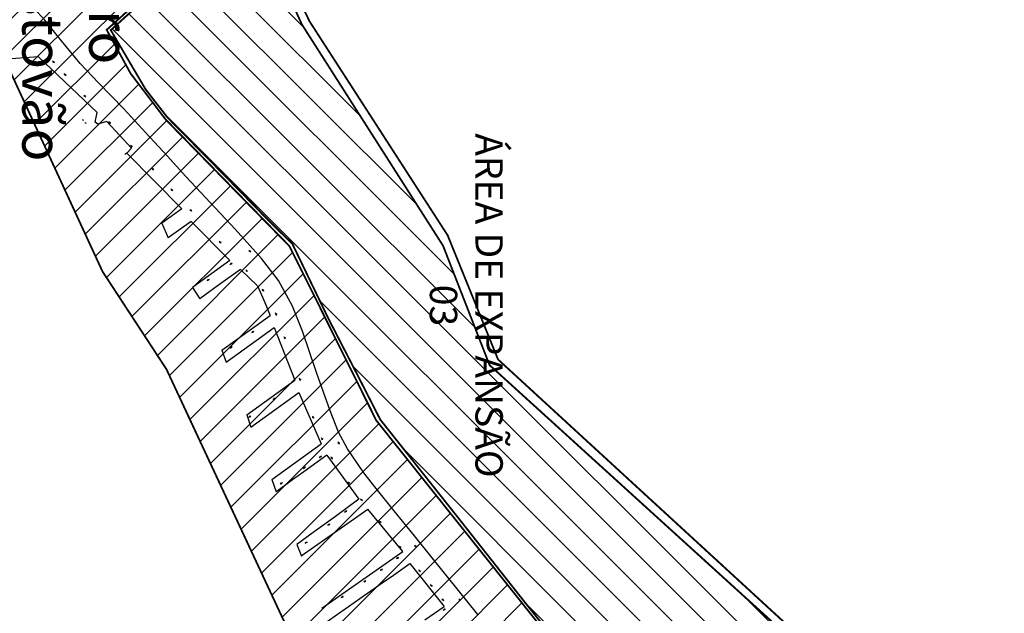
# Model space of a CAD drawing. Extents: x 43628 to 81694, y -8317 to 4250.
# Drawn here: x 52639 to 53720, y -4769 to -4117 of the extents above; entities that cross this region are included whole.
import ezdxf

# ---------------------------------------------------------------- set-up
doc = ezdxf.new("R2010")
doc.units = 0
doc.header["$LTSCALE"] = 30
doc.header["$MEASUREMENT"] = 0
for name, color, linetype in [('BAIRROS TEXTOS 1', 7, 'CONTINUOUS'), ('H_0_10', 9, 'CONTINUOUS'), ('LOTES', 8, 'CONTINUOUS'), ('ÁREA DE ESTUDO', 1, 'CONTINUOUS'), ('ÁREA DE EXPANSÃO', 5, 'CONTINUOUS')]:
    doc.layers.add(name, color=color, linetype=linetype)
doc.styles.add('SIMPLEX', font='txt', dxfattribs={"height": 22})

msp = doc.modelspace()

# ---------------------------------------------------------------- hatches: boundary and pattern name
at = {"layer": 'H_0_10'}
h = msp.add_hatch(dxfattribs=at)
h.set_pattern_fill('ANSI31', color=256, scale=200, style=0)
h.paths.add_polyline_path([(52848.4, -3278.7), (52553.4, -3451.9), (52511.1, -3544.2), (52499.9, -3565.5), (52488.6, -3577.7), (52472.1, -3598.2), (52454.3, -3639.7), (52431.6, -3666.6), (52424.4, -3673.5), (52409.9, -3685.6), (52379.1, -3651.8), (52348.5, -3586.2), (52355.3, -3534), (52365.8, -3499.6), (52372.8, -3479.1), (52396.9, -3388.2), (52394.3, -3351.1), (52356.2, -3198.8), (52421.9, -3180.4), (52361.6, -3024.1), (52314.4, -3021.6), (52252.4, -2964.5), (52207.5, -2921.7), (52144, -2867.8), (51982.3, -2881.3), (51969.9, -2972.5), (52265.7, -3161.5), (52287.6, -3295.1), (52296.7, -3377.1), (52267.5, -3437.2), (52235.3, -3466.4), (52163, -3466.5), (52149.2, -3588), (52177.8, -3585.6), (52206.4, -3583.3), (52248.6, -3585), (52285.4, -3588.7), (52318.2, -3598.6), (52374.2, -3668.8), (52376.3, -3682.8), (52394.5, -3697.6), (52341.7, -3779.8), (52463.7, -3766.2), (52482.7, -3848.7), (52500.9, -3928.1), (52510, -3960.8), (52513.3, -3972.4), (52502.6, -4041.9), (52518.7, -4049.5), (52529.4, -4055), (52549.6, -4078), (52582.2, -4109.8), (52604.4, -4129.6), (52621.6, -4157.8), (52730.1, -4393.2), (52800.3, -4500.6), (52929.4, -4777.5), (52958.4, -4832), (52970, -4856.5), (52981, -4865.3), (53100.7, -4961.2), (53166, -5001.8), (53240.3, -4993.1), (53339.2, -4924.3), (53504.5, -5017.6), (53486.2, -4949.2), (53253.2, -4836), (53030.4, -4556.6), (52935.3, -4365.5), (52799.3, -4226.2), (52761, -4175.9), (52734.7, -4127.9), (52896.5, -3981.9), (52906.3, -3976.2), (52937.1, -3909), (52914.5, -3867.4), (52923, -3795.5), (52886.6, -3744), (52709.9, -3874.8), (52617.1, -3948.4), (52607.2, -3933.5), (52587.3, -3894.5), (52532.2, -3802.2), (52723.2, -3628.5), (52719.2, -3624), (52927.9, -3443.8), (52872.8, -3360.6), (52874.6, -3306)])
at = {"layer": 'ÁREA DE EXPANSÃO'}
h = msp.add_hatch(dxfattribs=at)
h.set_pattern_fill('ANSI31', color=256, scale=200, angle=90, style=0)
h.paths.add_polyline_path([(53581.8, -5018.1), (53637.3, -4934.7), (53154.8, -4496), (53103.8, -4365), (52948.9, -4122), (52889.3, -3992), (52739.2, -4128.2), (52777.4, -4193.2), (52801.2, -4223.9), (52858.9, -4282.5), (52913.9, -4338.8), (52938.5, -4363), (52978, -4445), (53010.4, -4507.9), (53034.9, -4555.9), (53123.4, -4667.5), (53194.9, -4758.2), (53255.1, -4833.3), (53296.1, -4853.3), (53358.6, -4884.5), (53488.2, -4947.8), (53504.7, -5002.1)])

# ---------------------------------------------------------------- linework, layer by layer
at = {"layer": 'BAIRROS TEXTOS 1', "lineweight": 18, "ltscale": 0.25, "const_width": 2}
msp.add_lwpolyline([(52582.2, -4109.8), (52604.4, -4129.6), (52621.6, -4157.8), (52730.1, -4393.2), (52800.3, -4500.6), (52929.4, -4777.5), (52958.4, -4832), (52970, -4856.5), (52981, -4865.3), (53100.7, -4961.2), (53166, -5001.8), (53240.3, -4993.1), (53339.2, -4924.3), (53504.5, -5017.6), (53486.2, -4949.2), (53253.2, -4836), (53030.4, -4556.6), (52935.3, -4365.5), (52799.3, -4226.2), (52761, -4175.9), (52734.7, -4127.9), (52896.5, -3981.9)], dxfattribs=at)
at = {"layer": 'LOTES'}
for points in [[(53142.1, -4769.7), (53119.4, -4741.8), (53093.3, -4709.4), (53072.5, -4683.6), (53049.8, -4655.7), (53030.5, -4631.5), (53016.8, -4614.2), (52999, -4588.1), (52988.9, -4569.7), (52979.9, -4546.4), (52964.9, -4504), (52949.4, -4458.8), (52938.5, -4431.3), (52923.3, -4403), (52904.7, -4378.8), (52875.6, -4346.9), (52843.1, -4312), (52821.7, -4288.9), (52800.9, -4266.4), (52777.7, -4241.1), (52753.4, -4214.6), (52725.6, -4186.2), (52705.7, -4164.7), (52685, -4139.9), (52666.8, -4117.2), (52654.6, -4104)], [(52652.5, -4140.2), (52651.9, -4139.5)], [(52653.8, -4141.8), (52653.2, -4141)], [(52657.9, -4140.5), (52657.2, -4139.8)], [(52659.1, -4142.1), (52658.5, -4141.3)], [(52761.8, -4257.9), (52734.8, -4228.7), (52725, -4231.3), (52722, -4229.3), (52724.2, -4218.8), (52659.8, -4157.4), (52620.2, -4160.3)], [(52675.9, -4162.7), (52675.3, -4162)], [(52677.3, -4164.2), (52676.6, -4163.4)], [(52688.8, -4176.8), (52688.1, -4176)], [(52690.1, -4178.3), (52689.5, -4177.5)], [(52710.5, -4200.2), (52709.8, -4199.5)], [(52711.8, -4201.7), (52711.2, -4201)], [(52708.6, -4226.7), (52708.3, -4226.4)], [(52709.1, -4227.3), (52708.8, -4227)], [(52711.6, -4230), (52711.3, -4229.7)], [(52712.1, -4230.6), (52711.9, -4230.3)], [(52737.7, -4229.5), (52737, -4228.7)], [(52739, -4231), (52738.4, -4230.2)], [(52761.4, -4255.2), (52760.8, -4254.4)], [(52762.8, -4256.7), (52762.1, -4255.9)], [(52756.7, -4263.3), (52754.5, -4264.9)], [(52761.8, -4257.9), (52756.7, -4263.3)], [(52817.1, -4324.5), (52756.7, -4263.3)], [(52784.9, -4280.5), (52784.2, -4279.7)], [(52786.2, -4281.9), (52785.5, -4281.2)], [(52805.9, -4303.3), (52805.3, -4302.5)], [(52807.3, -4304.8), (52806.6, -4304)], [(52817.1, -4324.5), (52795.2, -4340.3)], [(52826.9, -4325.8), (52826.2, -4325)], [(52828.2, -4327.3), (52827.6, -4326.5)], [(52795.2, -4340.3), (52802.1, -4356.4)], [(52827.3, -4338.3), (52802.1, -4356.4)], [(52869.7, -4381.2), (52827.3, -4338.3)], [(52858.9, -4360.8), (52858.2, -4360)], [(52860.2, -4362.2), (52859.6, -4361.5)], [(52891.3, -4370.6), (52890.7, -4369.8)], [(52892.7, -4372.1), (52892, -4371.3)], [(52869.7, -4381.2), (52828.8, -4410.7)], [(52870, -4385.6), (52870.8, -4385)], [(52871.6, -4384.4), (52872.5, -4383.9)], [(52881.6, -4390.9), (52860.1, -4406.4), (52847.9, -4415.1), (52836.9, -4423.1)], [(52881.6, -4390.9), (52900.2, -4409.1)], [(52888, -4392.1), (52887.3, -4391.3)], [(52889.3, -4393.6), (52888.7, -4392.8)], [(52844.9, -4403.2), (52845.8, -4402.7)], [(52846.6, -4402.1), (52847.4, -4401.5)], [(52828.8, -4410.7), (52836.9, -4423.1)], [(52900.2, -4409.1), (52908.1, -4427.3), (52914.1, -4441.4)], [(52906.2, -4413.6), (52905.7, -4412.7)], [(52907.2, -4415.3), (52906.7, -4414.4)], [(52920.3, -4439.6), (52919.9, -4438.7)], [(52861.1, -4479.6), (52914.1, -4441.4)], [(52921.3, -4441.4), (52920.8, -4440.5)], [(52865.8, -4492.7), (52918.3, -4454.9)], [(52893.9, -4460.3), (52894.8, -4459.8)], [(52895.6, -4459.2), (52896.4, -4458.6)], [(52918.3, -4454.9), (52941.2, -4512.4)], [(52929.8, -4465.8), (52929.5, -4464.8)], [(52930.5, -4467.7), (52930.2, -4466.7)], [(52861.1, -4479.6), (52865.8, -4492.7)], [(52870, -4477.3), (52870.9, -4476.7)], [(52871.7, -4476.2), (52872.5, -4475.6)], [(52888.3, -4550.5), (52941.2, -4512.4)], [(52946.7, -4511.4), (52946.4, -4510.5)], [(52947.4, -4513.3), (52947, -4512.4)], [(52893, -4564.1), (52945.6, -4526.2)], [(52945.6, -4526.2), (52970.2, -4582.5)], [(52917.2, -4533.8), (52918, -4533.3)], [(52918.8, -4532.7), (52919.7, -4532.1)], [(52888.3, -4550.5), (52893, -4564.1)], [(52890.5, -4553.5), (52891.3, -4552.9)], [(52892.1, -4552.3), (52893, -4551.8)], [(52961.2, -4552.9), (52960.8, -4552)], [(52962, -4554.8), (52961.6, -4553.8)], [(52970.8, -4576.7), (52970.4, -4575.8)], [(52971.6, -4578.5), (52971.2, -4577.6)], [(52989.3, -4581.2), (52988.8, -4580.3)], [(52915.9, -4621.5), (52970.2, -4582.5)], [(52990.1, -4583.1), (52989.7, -4582.2)], [(52976.3, -4594.8), (52950.9, -4613.2), (52938.7, -4622), (52929.8, -4628.5), (52920.7, -4635.1), (52920.7, -4635.1)], [(52976.3, -4594.8), (52993.9, -4619), (53011.5, -4643.3), (52985.6, -4662.1), (52961.3, -4679.8), (52943.3, -4692.9)], [(52968, -4597.5), (52968.8, -4596.9)], [(52969.6, -4596.4), (52970.5, -4595.8)], [(52981.4, -4597.6), (52981, -4596.7)], [(52982.3, -4599.4), (52981.9, -4598.5)], [(52950.4, -4609.5), (52951.2, -4608.9)], [(52952.1, -4608.3), (52952.9, -4607.8)], [(52915.9, -4621.5), (52920.7, -4635.1)], [(52925, -4626.8), (52925.9, -4626.2)], [(52926.7, -4625.7), (52927.5, -4625.1)], [(52999.9, -4625.1), (52999.3, -4624.3)], [(53001.3, -4626.5), (53000.6, -4625.8)], [(53013.9, -4643.6), (53013.3, -4642.9)], [(53015.3, -4645.1), (53014.6, -4644.4)], [(52948.2, -4705.5), (53021.2, -4654.3)], [(52997.4, -4656.4), (52998.3, -4655.8)], [(53059.7, -4700.7), (53021.2, -4654.3)], [(52995.8, -4657.5), (52996.6, -4656.9)], [(53034.4, -4667.7), (53033.7, -4667)], [(52977.3, -4671.9), (52978.2, -4671.3)], [(52979, -4670.8), (52979.8, -4670.2)], [(53035.7, -4669.2), (53035, -4668.5)], [(52943.3, -4692.9), (52948.4, -4705.9)], [(52952.4, -4691.6), (52953.2, -4691)], [(52954.1, -4690.5), (52954.9, -4689.9)], [(53056.5, -4695.6), (53055.8, -4694.9)], [(53057.9, -4697.1), (53057.2, -4696.4)], [(53073.3, -4694.5), (53072.7, -4693.8)], [(53074.7, -4696), (53074, -4695.3)], [(52970.7, -4763), (53059.7, -4700.7)], [(53052.8, -4708.5), (53053.6, -4707.9)], [(53054.5, -4707.4), (53055.3, -4706.8)], [(52976.5, -4777.5), (52987.8, -4769.5), (53000.1, -4760.9), (53012.4, -4752.4), (53024.7, -4743.8), (53037, -4735.2), (53049.3, -4726.6), (53067.3, -4714)], [(53036.5, -4720.5), (53037.3, -4719.9)], [(53067.3, -4714), (53105, -4760.9)], [(53077.7, -4721.6), (53077.1, -4720.9)], [(53034.8, -4721.6), (53035.6, -4721)], [(53079.1, -4723.1), (53078.4, -4722.4)], [(53016.7, -4734.3), (53017.5, -4733.8)], [(53018.4, -4733.2), (53019.2, -4732.7)], [(53090.8, -4737.9), (53090.1, -4737.1)], [(53092.1, -4739.3), (53091.5, -4738.6)], [(52992.1, -4751.3), (52992.9, -4750.7)], [(52993.8, -4750.2), (52994.6, -4749.6)], [(53103.3, -4753.3), (53102.6, -4752.6)], [(53121.7, -4753.3), (53121, -4752.6)], [(53083.7, -4775.8), (53105, -4760.9)], [(53104.6, -4754.8), (53104, -4754)], [(53105.6, -4764), (53106.5, -4763.5)], [(53123, -4754.8), (53122.4, -4754)], [(53104, -4765.2), (53104.8, -4764.6)]]:
    msp.add_lwpolyline(points, dxfattribs=at)
for centre, radius in [((52652.8, -4140.6), 0.5), ((52658.2, -4140.9), 0.5), ((52676.3, -4163.1), 0.5), ((52689.1, -4177.2), 0.5), ((52710.8, -4200.6), 0.5), ((52708.7, -4226.8), 0.2), ((52711.7, -4230.1), 0.2), ((52738, -4229.9), 0.5), ((52761.8, -4255.6), 0.5), ((52785.2, -4280.8), 0.5), ((52806.3, -4303.7), 0.5), ((52827.2, -4326.1), 0.5), ((52859.2, -4361.1), 0.5), ((52891.7, -4370.9), 0.5), ((52871.2, -4384.7), 0.5), ((52888.3, -4392.5), 0.5), ((52846.2, -4402.4), 0.5), ((52906.5, -4414), 0.5), ((52920.6, -4440), 0.5), ((52895.2, -4459.5), 0.5), ((52930, -4466.2), 0.5), ((52871.3, -4476.5), 0.5), ((52946.9, -4511.9), 0.5), ((52918.4, -4533), 0.5), ((52891.7, -4552.6), 0.5), ((52961.4, -4553.4), 0.5), ((52971, -4577.1), 0.5), ((52989.5, -4581.7), 0.5), ((52969.2, -4596.7), 0.5), ((52981.7, -4598.1), 0.5), ((52951.6, -4608.6), 0.5), ((52926.3, -4625.9), 0.5), ((53000.3, -4625.4), 0.5), ((53014.3, -4644), 0.5), ((52997, -4656.7), 0.5), ((52978.6, -4671.1), 0.5), ((53034.7, -4668.1), 0.5), ((52953.6, -4690.8), 0.5), ((53056.9, -4696), 0.5), ((53073.7, -4694.9), 0.5), ((53054, -4707.7), 0.5), ((53036.1, -4720.8), 0.5), ((53078.1, -4722), 0.5), ((53017.9, -4733.5), 0.5), ((53091.1, -4738.2), 0.5), ((52993.3, -4750.4), 0.5), ((53103.6, -4753.7), 0.5), ((53122, -4753.7), 0.5), ((53105.2, -4764.3), 0.5)]:
    msp.add_circle(centre, radius, dxfattribs=at)
at = {"layer": 'ÁREA DE ESTUDO', "const_width": 2}
msp.add_lwpolyline([(54164.8, -4110.5), (54160.9, -4128.2), (54173.2, -4144.2), (54173.2, -4170.9), (54141.6, -4186.7), (54119.6, -4190.5), (54085.3, -4254.2), (54069.8, -4281.8), (54032.6, -4323.7), (54024.2, -4335.5), (53992.3, -4434.7), (53968.8, -4639), (53978.2, -4728.7), (54012.3, -4815), (54006.4, -4854.6), (53997.7, -4863.5), (53980.7, -4872.7), (53962.6, -4876.5), (53641.6, -4928.7), (53164.1, -4489.8), (53108.8, -4353.5), (52957.3, -4118.6), (52895.7, -3990.4)], dxfattribs=at)
at = {"layer": 'ÁREA DE EXPANSÃO', "const_width": 2}
msp.add_lwpolyline([(53581.8, -5018.1), (53581.8, -5018.1), (53637.3, -4934.7), (53154.8, -4496), (53103.8, -4365), (52948.9, -4122), (52889.3, -3992), (52739.2, -4128.2), (52777.4, -4193.2), (52801.2, -4223.9), (52858.9, -4282.5), (52913.9, -4338.8), (52938.5, -4363), (52978, -4445), (53010.4, -4507.9), (53034.9, -4555.9), (53123.4, -4667.5), (53194.9, -4758.2), (53255.1, -4833.3), (53296.1, -4853.3), (53358.6, -4884.5), (53488.2, -4947.8), (53504.7, -5002.1), (53581.8, -5018.1)], dxfattribs=at)

# ---------------------------------------------------------------- texts
at = {"layer": 'BAIRROS TEXTOS 1', "lineweight": 18, "ltscale": 0.25, "insert": (52700.8, -4079.5), "char_height": 44, "attachment_point": 5, "rotation": 270, "style": 'SIMPLEX'}
msp.add_mtext('{\\fArial|b1|i0|c0|p34;Bairro \\PSão Cristovão}', dxfattribs=at)
at = {"layer": 'ÁREA DE EXPANSÃO', "color": 5, "insert": (53129.3, -4430.5), "char_height": 44, "attachment_point": 5, "rotation": 270, "style": 'SIMPLEX'}
msp.add_mtext('{\\fArial|b1|i0|c0|p34;\\H0.6818x;ÁREA DE EXPANSÃO\\P03}', dxfattribs=at)

doc.saveas('drawing.dxf')
